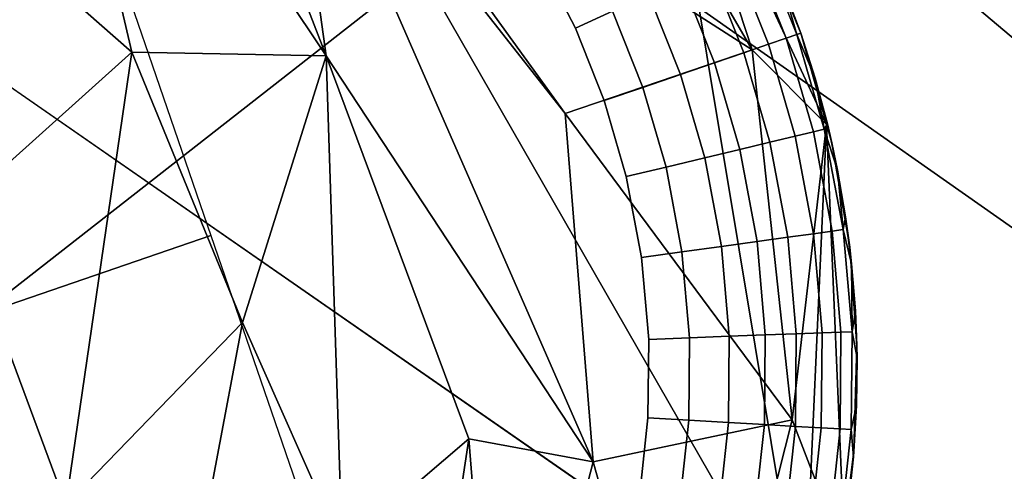
# Model space of a CAD drawing. Units: inches. Extents: x -2 to 130, y -2 to 125.
# Drawn here: x 23 to 23, y 52 to 53 of the extents above; entities that cross this region are included whole.
import ezdxf

# ---------------------------------------------------------------- set-up
doc = ezdxf.new("R2010")
doc.units = ezdxf.units.IN
doc.header["$MEASUREMENT"] = 0
for name, color, linetype in [('SEAT-FABRIC', 5, 'Continuous'), ('SEAT-GLIDE', 5, 'Continuous'), ('SEAT-LEG', 5, 'Continuous')]:
    doc.layers.add(name, color=color, linetype=linetype)

# ---------------------------------------------------------------- blocks, each defined once
blk = doc.blocks.new('3AAL8114_0T')
at = {"layer": 'SEAT-FABRIC'}
for points in [[(9.4012, -9.1609, 12.86938), (10.47741, -8.45177, 12.61334), (10.85312, -9.39198, 12.79783)], [(10.58958, -9.2951, 14.64522), (10.90966, -8.4835, 14.41072), (9.97494, -9.14096, 14.82949)], [(9.97494, -9.14096, 14.82949), (9.39333, -8.8685, 14.83375), (8.77532, -10.12163, 15.51693)], [(8.77532, -10.12163, 15.51693), (9.35568, -10.41508, 15.52702), (9.97494, -9.14096, 14.82949)], [(10.58958, -9.2951, 14.64522), (9.97494, -9.14096, 14.82949), (9.35568, -10.41508, 15.52702)], [(9.4012, -9.1609, 12.86938), (10.85312, -9.39198, 12.79783), (9.36534, -10.05191, 13.2122)]]:
    blk.add_3dface(points, dxfattribs=at)
at = {"layer": 'SEAT-GLIDE'}
for points, invisible_edges in [([(9.11565, -9.83081, 0.19685), (9.11565, -9.83081, 0.19685), (9.68473, -9.07764, 0.19685)], 14), ([(9.13416, -9.88524, 0.19685), (9.95304, -9.1428, 0.19685), (9.11565, -9.83081, 0.19685)], 3), ([(9.11565, -9.83081, 0.19685), (9.11565, -9.83081, 0.19685), (9.95304, -9.1428, 0.19685)], 14), ([(9.13416, -9.88524, 0.19685), (9.13416, -9.88524, 0.19685), (9.95304, -9.1428, 0.19685)], 14), ([(9.95304, -9.1428, 0.19685), (10.10096, -9.25061, 0.19685), (10.00702, -9.17422, 0.19685)], 3), ([(10.00702, -9.17422, 0.19685), (10.00702, -9.17422, 0.19685), (10.10096, -9.25061, 0.19685)], 14), ([(10.00702, -9.17422, 0.19685), (10.10096, -9.25061, 0.19685), (10.05416, -9.20855, 0.19685)], 1), ([(10.05843, -9.21512, 0.09442), (10.09926, -9.2523, 0.09442), (10.05437, -9.22003, 0.07346)], 2), ([(10.05437, -9.22003, 0.07346), (10.09476, -9.2568, 0.07346), (10.04755, -9.22826, 0.05317)], 2), ([(10.09476, -9.2568, 0.07346), (10.05437, -9.22003, 0.07346), (10.09926, -9.2523, 0.09442)], 2), ([(9.86558, -9.23228), (9.90502, -9.25096), (9.85036, -9.50119)], 14), ([(10.04755, -9.22826, 0.05317), (10.0872, -9.26436, 0.05317), (10.03817, -9.2396, 0.03502)], 2), ([(10.0872, -9.26436, 0.05317), (10.04755, -9.22826, 0.05317), (10.09476, -9.2568, 0.07346)], 2), ([(10.03817, -9.2396, 0.03502), (10.0768, -9.27477, 0.03502), (10.0269, -9.25321, 0.02035)], 2), ([(10.0768, -9.27477, 0.03502), (10.03817, -9.2396, 0.03502), (10.0872, -9.26436, 0.05317)], 2), ([(9.1591, -9.94, 0.19685), (10.10096, -9.25061, 0.19685), (9.13416, -9.88524, 0.19685)], 3), ([(9.13416, -9.88524, 0.19685), (9.13416, -9.88524, 0.19685), (10.10096, -9.25061, 0.19685)], 14), ([(9.1591, -9.94, 0.19685), (9.1591, -9.94, 0.19685), (10.10096, -9.25061, 0.19685)], 14), ([(9.2225, -10.03743, 0.19685), (9.2225, -10.03743, 0.19685), (10.10096, -9.25061, 0.19685)], 14), ([(9.31259, -10.12783, 0.19685), (9.31259, -10.12783, 0.19685), (10.10096, -9.25061, 0.19685)], 14), ([(9.4639, -10.21644, 0.19685), (9.4639, -10.21644, 0.19685), (10.10096, -9.25061, 0.19685)], 14), ([(9.90502, -9.25096), (9.94548, -9.27513), (9.85036, -9.50119)], 14), ([(10.0269, -9.25321, 0.02035), (10.06431, -9.28726, 0.02035), (10.01386, -9.26897, 0.00925)], 2), ([(10.06431, -9.28726, 0.02035), (10.0269, -9.25321, 0.02035), (10.0768, -9.27477, 0.03502)], 2), ([(10.09926, -9.2523, 0.09442), (10.13696, -9.29378, 0.09442), (10.09476, -9.2568, 0.07346)], 2), ([(10.10096, -9.25061, 0.19685), (10.17944, -9.34777, 0.19685), (10.14425, -9.29895, 0.19685)], 1), ([(10.17944, -9.34777, 0.19685), (10.10096, -9.25061, 0.19685), (10.20766, -9.39637, 0.19685)], 3), ([(10.20766, -9.39637, 0.19685), (10.20766, -9.39637, 0.19685), (10.10096, -9.25061, 0.19685)], 14), ([(10.20766, -9.39637, 0.19685), (10.10096, -9.25061, 0.19685), (10.2326, -9.45113, 0.19685)], 3), ([(10.2326, -9.45113, 0.19685), (10.2326, -9.45113, 0.19685), (10.10096, -9.25061, 0.19685)], 14), ([(10.2326, -9.45113, 0.19685), (10.10096, -9.25061, 0.19685), (10.2511, -9.50557, 0.19685)], 3), ([(10.2511, -9.50557, 0.19685), (10.2511, -9.50557, 0.19685), (10.10096, -9.25061, 0.19685)], 14), ([(10.2511, -9.50557, 0.19685), (10.10096, -9.25061, 0.19685), (10.26378, -9.55915, 0.19685)], 3), ([(10.26378, -9.55915, 0.19685), (10.26378, -9.55915, 0.19685), (10.10096, -9.25061, 0.19685)], 14), ([(10.26378, -9.55915, 0.19685), (10.10096, -9.25061, 0.19685), (10.27134, -9.61297, 0.19685)], 3), ([(10.27134, -9.61297, 0.19685), (10.27134, -9.61297, 0.19685), (10.10096, -9.25061, 0.19685)], 14), ([(10.27134, -9.61297, 0.19685), (10.10096, -9.25061, 0.19685), (10.27393, -9.66954, 0.19685)], 3), ([(10.27393, -9.66954, 0.19685), (10.27393, -9.66954, 0.19685), (10.10096, -9.25061, 0.19685)], 14), ([(10.27393, -9.66954, 0.19685), (10.10096, -9.25061, 0.19685), (10.27146, -9.72213, 0.19685)], 3), ([(10.27146, -9.72213, 0.19685), (10.27146, -9.72213, 0.19685), (10.10096, -9.25061, 0.19685)], 14), ([(10.27146, -9.72213, 0.19685), (10.10096, -9.25061, 0.19685), (10.26333, -9.77957, 0.19685)], 3), ([(10.26333, -9.77957, 0.19685), (10.26333, -9.77957, 0.19685), (10.10096, -9.25061, 0.19685)], 14), ([(10.09476, -9.2568, 0.07346), (10.13205, -9.29783, 0.07346), (10.0872, -9.26436, 0.05317)], 2), ([(10.13205, -9.29783, 0.07346), (10.09476, -9.2568, 0.07346), (10.13696, -9.29378, 0.09442)], 2), ([(10.0872, -9.26436, 0.05317), (10.12381, -9.30464, 0.05317), (10.0768, -9.27477, 0.03502)], 2), ([(10.12381, -9.30464, 0.05317), (10.0872, -9.26436, 0.05317), (10.13205, -9.29783, 0.07346)], 2), ([(10.01386, -9.26897, 0.00925), (10.04984, -9.30173, 0.00925), (9.99945, -9.28636, 0.00231)], 2), ([(10.04984, -9.30173, 0.00925), (10.01386, -9.26897, 0.00925), (10.06431, -9.28726, 0.02035)], 2), ([(9.94548, -9.27513), (9.98464, -9.30426), (9.85036, -9.50119)], 14), ([(9.98464, -9.30426), (9.94548, -9.27513), (9.99945, -9.28636, 0.00231)], 2), ([(10.0768, -9.27477, 0.03502), (10.11246, -9.314, 0.03502), (10.06431, -9.28726, 0.02035)], 2), ([(10.11246, -9.314, 0.03502), (10.0768, -9.27477, 0.03502), (10.12381, -9.30464, 0.05317)], 2), ([(9.99945, -9.28636, 0.00231), (10.03387, -9.3177, 0.00231), (9.98464, -9.30426)], 2), ([(10.03387, -9.3177, 0.00231), (9.99945, -9.28636, 0.00231), (10.04984, -9.30173, 0.00925)], 2), ([(10.06431, -9.28726, 0.02035), (10.09883, -9.32525, 0.02035), (10.04984, -9.30173, 0.00925)], 2), ([(10.09883, -9.32525, 0.02035), (10.06431, -9.28726, 0.02035), (10.11246, -9.314, 0.03502)], 2), ([(10.13696, -9.29378, 0.09442), (10.17171, -9.3404, 0.09442), (10.13205, -9.29783, 0.07346)], 2), ([(10.13205, -9.29783, 0.07346), (10.16642, -9.34394, 0.07346), (10.12381, -9.30464, 0.05317)], 2), ([(10.16642, -9.34394, 0.07346), (10.13205, -9.29783, 0.07346), (10.17171, -9.3404, 0.09442)], 2), ([(10.17944, -9.34777, 0.19685), (10.16974, -9.33323, 0.11811), (10.14425, -9.29895, 0.19685)], 2), ([(10.14425, -9.29895, 0.19685), (10.14425, -9.29895, 0.19685), (10.16974, -9.33323, 0.11811)], 14), ([(10.15398, -9.31142, 0.11811), (10.14425, -9.29895, 0.19685), (10.16974, -9.33323, 0.11811)], 2), ([(10.16974, -9.33323, 0.11811), (10.16974, -9.33323, 0.11811), (10.14425, -9.29895, 0.19685)], 14), ([(9.98464, -9.30426), (10.01745, -9.33412), (9.85036, -9.50119)], 14), ([(10.01745, -9.33412), (9.98464, -9.30426), (10.03387, -9.3177, 0.00231)], 2), ([(10.03387, -9.3177, 0.00231), (10.03387, -9.3177, 0.00231), (9.98464, -9.30426)], 14), ([(9.98464, -9.30426), (9.98464, -9.30426), (10.03387, -9.3177, 0.00231)], 14), ([(10.04984, -9.30173, 0.00925), (10.08306, -9.33828, 0.00925), (10.03387, -9.3177, 0.00231)], 2), ([(10.08306, -9.33828, 0.00925), (10.04984, -9.30173, 0.00925), (10.09883, -9.32525, 0.02035)], 2), ([(10.12381, -9.30464, 0.05317), (10.15755, -9.3499, 0.05317), (10.11246, -9.314, 0.03502)], 2), ([(10.15755, -9.3499, 0.05317), (10.12381, -9.30464, 0.05317), (10.16642, -9.34394, 0.07346)], 2), ([(10.11246, -9.314, 0.03502), (10.14533, -9.3581, 0.03502), (10.09883, -9.32525, 0.02035)], 2), ([(10.14533, -9.3581, 0.03502), (10.11246, -9.314, 0.03502), (10.15755, -9.3499, 0.05317)], 2), ([(10.01745, -9.33412), (10.03387, -9.3177, 0.00231), (10.06564, -9.35265, 0.00231)], 12), ([(10.06564, -9.35265, 0.00231), (10.03387, -9.3177, 0.00231), (10.08306, -9.33828, 0.00925)], 2), ([(10.09883, -9.32525, 0.02035), (10.13067, -9.36795, 0.02035), (10.08306, -9.33828, 0.00925)], 2), ([(10.13067, -9.36795, 0.02035), (10.09883, -9.32525, 0.02035), (10.14533, -9.3581, 0.03502)], 2), ([(10.01745, -9.33412), (10.04772, -9.36744), (9.85036, -9.50119)], 14), ([(10.04772, -9.36744), (10.01745, -9.33412), (10.06564, -9.35265, 0.00231)], 2), ([(10.06564, -9.35265, 0.00231), (10.06564, -9.35265, 0.00231), (10.01745, -9.33412)], 14), ([(10.08306, -9.33828, 0.00925), (10.11367, -9.37935, 0.00925), (10.06564, -9.35265, 0.00231)], 2), ([(10.11367, -9.37935, 0.00925), (10.08306, -9.33828, 0.00925), (10.13067, -9.36795, 0.02035)], 2), ([(10.16642, -9.34394, 0.07346), (10.19614, -9.39331, 0.07346), (10.15755, -9.3499, 0.05317)], 2), ([(10.17171, -9.3404, 0.09442), (10.20175, -9.3903, 0.09442), (10.16642, -9.34394, 0.07346)], 2), ([(10.19614, -9.39331, 0.07346), (10.16642, -9.34394, 0.07346), (10.20175, -9.3903, 0.09442)], 2), ([(10.15755, -9.3499, 0.05317), (10.18672, -9.39836, 0.05317), (10.14533, -9.3581, 0.03502)], 2), ([(10.18672, -9.39836, 0.05317), (10.15755, -9.3499, 0.05317), (10.19614, -9.39331, 0.07346)], 2), ([(10.07563, -9.40489), (10.04772, -9.36744), (10.06564, -9.35265, 0.00231)], 12), ([(10.09492, -9.39194, 0.00231), (10.06564, -9.35265, 0.00231), (10.11367, -9.37935, 0.00925)], 2), ([(10.06564, -9.35265, 0.00231), (10.09492, -9.39194, 0.00231), (10.07563, -9.40489)], 12), ([(10.14533, -9.3581, 0.03502), (10.17375, -9.40531, 0.03502), (10.13067, -9.36795, 0.02035)], 2), ([(10.17375, -9.40531, 0.03502), (10.14533, -9.3581, 0.03502), (10.18672, -9.39836, 0.05317)], 2), ([(10.04772, -9.36744), (10.07563, -9.40489), (9.85036, -9.50119)], 14), ([(10.13067, -9.36795, 0.02035), (10.15818, -9.41366, 0.02035), (10.11367, -9.37935, 0.00925)], 2), ([(10.15818, -9.41366, 0.02035), (10.13067, -9.36795, 0.02035), (10.17375, -9.40531, 0.03502)], 2), ([(10.11367, -9.37935, 0.00925), (10.14015, -9.42333, 0.00925), (10.09492, -9.39194, 0.00231)], 2), ([(10.14015, -9.42333, 0.00925), (10.11367, -9.37935, 0.00925), (10.15818, -9.41366, 0.02035)], 2), ([(10.09977, -9.44497), (10.07563, -9.40489), (10.09492, -9.39194, 0.00231)], 12), ([(10.12024, -9.434, 0.00231), (10.09492, -9.39194, 0.00231), (10.14015, -9.42333, 0.00925)], 2), ([(10.09492, -9.39194, 0.00231), (10.12024, -9.434, 0.00231), (10.09977, -9.44497)], 12), ([(10.19614, -9.39331, 0.07346), (10.21983, -9.443, 0.07346), (10.18672, -9.39836, 0.05317)], 2), ([(10.20175, -9.3903, 0.09442), (10.22571, -9.44053, 0.09442), (10.19614, -9.39331, 0.07346)], 2), ([(10.21983, -9.443, 0.07346), (10.19614, -9.39331, 0.07346), (10.22571, -9.44053, 0.09442)], 2), ([(10.22571, -9.44053, 0.09442), (10.20175, -9.3903, 0.09442), (10.21088, -9.40263, 0.11811)], 12), ([(10.18672, -9.39836, 0.05317), (10.20998, -9.44714, 0.05317), (10.17375, -9.40531, 0.03502)], 2), ([(10.20998, -9.44714, 0.05317), (10.18672, -9.39836, 0.05317), (10.21983, -9.443, 0.07346)], 2), ([(10.07563, -9.40489), (10.09977, -9.44497), (9.85036, -9.50119)], 14), ([(10.17375, -9.40531, 0.03502), (10.19641, -9.45283, 0.03502), (10.15818, -9.41366, 0.02035)], 2), ([(10.19641, -9.45283, 0.03502), (10.17375, -9.40531, 0.03502), (10.20998, -9.44714, 0.05317)], 2), ([(10.21088, -9.40263, 0.11811), (10.22243, -9.42694, 0.11811), (10.22571, -9.44053, 0.09442)], 12), ([(10.15818, -9.41366, 0.02035), (10.18012, -9.45967, 0.02035), (10.14015, -9.42333, 0.00925)], 2), ([(10.18012, -9.45967, 0.02035), (10.15818, -9.41366, 0.02035), (10.19641, -9.45283, 0.03502)], 2), ([(10.14015, -9.42333, 0.00925), (10.16125, -9.46759, 0.00925), (10.12024, -9.434, 0.00231)], 2), ([(10.16125, -9.46759, 0.00925), (10.14015, -9.42333, 0.00925), (10.18012, -9.45967, 0.02035)], 2), ([(10.12024, -9.434, 0.00231), (10.14043, -9.47633, 0.00231), (10.09977, -9.44497)], 2), ([(10.14043, -9.47633, 0.00231), (10.12024, -9.434, 0.00231), (10.16125, -9.46759, 0.00925)], 2), ([(10.09977, -9.44497), (10.119, -9.48532), (9.85036, -9.50119)], 14), ([(10.119, -9.48532), (10.09977, -9.44497), (10.14043, -9.47633, 0.00231)], 2), ([(10.14043, -9.47633, 0.00231), (10.14043, -9.47633, 0.00231), (10.09977, -9.44497)], 14), ([(10.09977, -9.44497), (10.09977, -9.44497), (10.14043, -9.47633, 0.00231)], 14), ([(10.21983, -9.443, 0.07346), (10.23944, -9.49716, 0.07346), (10.20998, -9.44714, 0.05317)], 2), ([(10.22571, -9.44053, 0.09442), (10.24552, -9.49528, 0.09442), (10.21983, -9.443, 0.07346)], 2), ([(10.23944, -9.49716, 0.07346), (10.21983, -9.443, 0.07346), (10.24552, -9.49528, 0.09442)], 2), ([(10.24552, -9.49528, 0.09442), (10.22571, -9.44053, 0.09442), (10.23367, -9.45383, 0.11811)], 12), ([(10.20998, -9.44714, 0.05317), (10.22923, -9.5003, 0.05317), (10.19641, -9.45283, 0.03502)], 2), ([(10.22923, -9.5003, 0.05317), (10.20998, -9.44714, 0.05317), (10.23944, -9.49716, 0.07346)], 2), ([(10.19641, -9.45283, 0.03502), (10.21516, -9.50462, 0.03502), (10.18012, -9.45967, 0.02035)], 2), ([(10.21516, -9.50462, 0.03502), (10.19641, -9.45283, 0.03502), (10.22923, -9.5003, 0.05317)], 2), ([(10.23367, -9.45383, 0.11811), (10.24355, -9.48125, 0.11811), (10.24552, -9.49528, 0.09442)], 12), ([(10.18012, -9.45967, 0.02035), (10.19827, -9.50982, 0.02035), (10.16125, -9.46759, 0.00925)], 2), ([(10.19827, -9.50982, 0.02035), (10.18012, -9.45967, 0.02035), (10.21516, -9.50462, 0.03502)], 2), ([(10.16125, -9.46759, 0.00925), (10.17873, -9.51583, 0.00925), (10.14043, -9.47633, 0.00231)], 2), ([(10.17873, -9.51583, 0.00925), (10.16125, -9.46759, 0.00925), (10.19827, -9.50982, 0.02035)], 2), ([(10.14043, -9.47633, 0.00231), (10.15714, -9.52247, 0.00231), (10.119, -9.48532)], 2), ([(10.15714, -9.52247, 0.00231), (10.14043, -9.47633, 0.00231), (10.17873, -9.51583, 0.00925)], 2), ([(10.119, -9.48532), (10.119, -9.48532), (9.85036, -9.50119)], 14), ([(10.119, -9.48532), (10.13493, -9.5293), (10.0175, -9.66834)], 14), ([(10.13493, -9.5293), (10.119, -9.48532), (10.15714, -9.52247, 0.00231)], 2), ([(10.15714, -9.52247, 0.00231), (10.15714, -9.52247, 0.00231), (10.119, -9.48532)], 14), ([(10.119, -9.48532), (10.119, -9.48532), (10.15714, -9.52247, 0.00231)], 14)]:
    blk.add_3dface(points, dxfattribs=dict(at, invisible_edges=invisible_edges))
for points in [[(10.05416, -9.20855, 0.19685), (10.05416, -9.20855, 0.19685), (10.10096, -9.25061, 0.19685)], [(10.10096, -9.25061, 0.19685), (10.07879, -9.22954, 0.11811), (10.05416, -9.20855, 0.19685)], [(10.09926, -9.2523, 0.09442), (10.05843, -9.21512, 0.09442), (10.07879, -9.22954, 0.11811)], [(10.07879, -9.22954, 0.11811), (10.10096, -9.25061, 0.19685), (10.10096, -9.25061, 0.11811)], [(10.07879, -9.22954, 0.11811), (10.10096, -9.25061, 0.11811), (10.09926, -9.2523, 0.09442)], [(10.10096, -9.25061, 0.11811), (10.11955, -9.27006, 0.11811), (10.09926, -9.2523, 0.09442)], [(10.09926, -9.2523, 0.09442), (10.09926, -9.2523, 0.09442), (10.10096, -9.25061, 0.11811)], [(10.09926, -9.2523, 0.09442), (10.09926, -9.2523, 0.09442), (10.11955, -9.27006, 0.11811)], [(10.13696, -9.29378, 0.09442), (10.09926, -9.2523, 0.09442), (10.11955, -9.27006, 0.11811)], [(10.11955, -9.27006, 0.11811), (10.11955, -9.27006, 0.11811), (10.09926, -9.2523, 0.09442)], [(10.14425, -9.29895, 0.19685), (10.11955, -9.27006, 0.11811), (10.10096, -9.25061, 0.19685)], [(10.10096, -9.25061, 0.19685), (10.10096, -9.25061, 0.19685), (10.11955, -9.27006, 0.11811)], [(10.10096, -9.25061, 0.11811), (10.10096, -9.25061, 0.19685), (10.11955, -9.27006, 0.11811)], [(10.11955, -9.27006, 0.11811), (10.11955, -9.27006, 0.11811), (10.10096, -9.25061, 0.19685)], [(10.10096, -9.25061, 0.11811), (10.10096, -9.25061, 0.11811), (10.10096, -9.25061, 0.19685)], [(10.11955, -9.27006, 0.11811), (10.14425, -9.29895, 0.19685), (10.13723, -9.29034, 0.11811)], [(10.11955, -9.27006, 0.11811), (10.13723, -9.29034, 0.11811), (10.13696, -9.29378, 0.09442)], [(10.13696, -9.29378, 0.09442), (10.13696, -9.29378, 0.09442), (10.13723, -9.29034, 0.11811)], [(10.13723, -9.29034, 0.11811), (10.15398, -9.31142, 0.11811), (10.13696, -9.29378, 0.09442)], [(10.13696, -9.29378, 0.09442), (10.13696, -9.29378, 0.09442), (10.15398, -9.31142, 0.11811)], [(10.17171, -9.3404, 0.09442), (10.13696, -9.29378, 0.09442), (10.15398, -9.31142, 0.11811)], [(10.15398, -9.31142, 0.11811), (10.15398, -9.31142, 0.11811), (10.13696, -9.29378, 0.09442)], [(10.13723, -9.29034, 0.11811), (10.13723, -9.29034, 0.11811), (10.14425, -9.29895, 0.19685)], [(10.13723, -9.29034, 0.11811), (10.14425, -9.29895, 0.19685), (10.15398, -9.31142, 0.11811)], [(10.14425, -9.29895, 0.19685), (10.14425, -9.29895, 0.19685), (10.17944, -9.34777, 0.19685)], [(10.15398, -9.31142, 0.11811), (10.15398, -9.31142, 0.11811), (10.14425, -9.29895, 0.19685)], [(10.15398, -9.31142, 0.11811), (10.16974, -9.33323, 0.11811), (10.17171, -9.3404, 0.09442)], [(10.06564, -9.35265, 0.00231), (10.06564, -9.35265, 0.00231), (10.03387, -9.3177, 0.00231)], [(10.16974, -9.33323, 0.11811), (10.17944, -9.34777, 0.19685), (10.18449, -9.35573, 0.11811)], [(10.17171, -9.3404, 0.09442), (10.17171, -9.3404, 0.09442), (10.16974, -9.33323, 0.11811)], [(10.16974, -9.33323, 0.11811), (10.18449, -9.35573, 0.11811), (10.17171, -9.3404, 0.09442)], [(9.85036, -9.50119), (9.68327, -9.66828), (9.51613, -9.50114), (9.68321, -9.33405)], [(10.17171, -9.3404, 0.09442), (10.17171, -9.3404, 0.09442), (10.18449, -9.35573, 0.11811)], [(10.20175, -9.3903, 0.09442), (10.17171, -9.3404, 0.09442), (10.18449, -9.35573, 0.11811)], [(10.18449, -9.35573, 0.11811), (10.18449, -9.35573, 0.11811), (10.17171, -9.3404, 0.09442)], [(10.20766, -9.39637, 0.19685), (10.19821, -9.37888, 0.11811), (10.17944, -9.34777, 0.19685)], [(10.17944, -9.34777, 0.19685), (10.17944, -9.34777, 0.19685), (10.19821, -9.37888, 0.11811)], [(10.18449, -9.35573, 0.11811), (10.18449, -9.35573, 0.11811), (10.17944, -9.34777, 0.19685)], [(10.18449, -9.35573, 0.11811), (10.17944, -9.34777, 0.19685), (10.19821, -9.37888, 0.11811)], [(10.19821, -9.37888, 0.11811), (10.19821, -9.37888, 0.11811), (10.17944, -9.34777, 0.19685)], [(10.06564, -9.35265, 0.00231), (10.06564, -9.35265, 0.00231), (10.04772, -9.36744)], [(10.18449, -9.35573, 0.11811), (10.19821, -9.37888, 0.11811), (10.20175, -9.3903, 0.09442)], [(10.19821, -9.37888, 0.11811), (10.20766, -9.39637, 0.19685), (10.21088, -9.40263, 0.11811)], [(10.20175, -9.3903, 0.09442), (10.20175, -9.3903, 0.09442), (10.19821, -9.37888, 0.11811)], [(10.19821, -9.37888, 0.11811), (10.21088, -9.40263, 0.11811), (10.20175, -9.3903, 0.09442)], [(10.09492, -9.39194, 0.00231), (10.09492, -9.39194, 0.00231), (10.07563, -9.40489)], [(10.07563, -9.40489), (10.07563, -9.40489), (10.09492, -9.39194, 0.00231)], [(10.20175, -9.3903, 0.09442), (10.20175, -9.3903, 0.09442), (10.21088, -9.40263, 0.11811)], [(10.21088, -9.40263, 0.11811), (10.21088, -9.40263, 0.11811), (10.20175, -9.3903, 0.09442)], [(10.2326, -9.45113, 0.19685), (10.22243, -9.42694, 0.11811), (10.20766, -9.39637, 0.19685)], [(10.20766, -9.39637, 0.19685), (10.20766, -9.39637, 0.19685), (10.22243, -9.42694, 0.11811)], [(10.21088, -9.40263, 0.11811), (10.21088, -9.40263, 0.11811), (10.20766, -9.39637, 0.19685)], [(10.21088, -9.40263, 0.11811), (10.20766, -9.39637, 0.19685), (10.22243, -9.42694, 0.11811)], [(10.22243, -9.42694, 0.11811), (10.22243, -9.42694, 0.11811), (10.20766, -9.39637, 0.19685)], [(10.22243, -9.42694, 0.11811), (10.2326, -9.45113, 0.19685), (10.23367, -9.45383, 0.11811)], [(10.22571, -9.44053, 0.09442), (10.22571, -9.44053, 0.09442), (10.22243, -9.42694, 0.11811)], [(10.22243, -9.42694, 0.11811), (10.23367, -9.45383, 0.11811), (10.22571, -9.44053, 0.09442)], [(10.09977, -9.44497), (10.09977, -9.44497), (10.12024, -9.434, 0.00231)], [(10.22571, -9.44053, 0.09442), (10.22571, -9.44053, 0.09442), (10.23367, -9.45383, 0.11811)], [(10.23367, -9.45383, 0.11811), (10.23367, -9.45383, 0.11811), (10.22571, -9.44053, 0.09442)], [(10.2511, -9.50557, 0.19685), (10.24355, -9.48125, 0.11811), (10.2326, -9.45113, 0.19685)], [(10.2326, -9.45113, 0.19685), (10.2326, -9.45113, 0.19685), (10.24355, -9.48125, 0.11811)], [(10.23367, -9.45383, 0.11811), (10.23367, -9.45383, 0.11811), (10.2326, -9.45113, 0.19685)], [(10.23367, -9.45383, 0.11811), (10.2326, -9.45113, 0.19685), (10.24355, -9.48125, 0.11811)], [(10.24355, -9.48125, 0.11811), (10.24355, -9.48125, 0.11811), (10.2326, -9.45113, 0.19685)], [(10.0175, -9.66834), (9.85041, -9.83542), (9.68327, -9.66828), (9.85036, -9.50119)]]:
    blk.add_3dface(points, dxfattribs=at)
at = {"layer": 'SEAT-LEG'}
for points in [[(9.16368, -9.39128, 0.20598), (9.57388, -9.0984, 0.19626), (10.25313, -9.55854, 0.19625)], [(9.96104, -9.14855, 0.20624), (10.25313, -9.55854, 0.19625), (9.57388, -9.0984, 0.19626)], [(10.08033, -9.27124, 0.68128), (9.8891, -9.14333, 0.68128), (9.7888, -9.23722, 1.61806)], [(9.8891, -9.14333, 0.68128), (10.08033, -9.27124, 0.68128), (9.96104, -9.14855, 0.20624)], [(10.13699, -9.29091, 0.20773), (10.25313, -9.55854, 0.19625), (9.96104, -9.14855, 0.20624)], [(10.13699, -9.29091, 0.20773), (9.96104, -9.14855, 0.20624), (10.08033, -9.27124, 0.68128)], [(9.60113, -9.22723, 2.42832), (9.86435, -9.38062, 2.09711), (9.64773, -9.17987, 2.27602)], [(9.76852, -9.23792, 2), (9.64773, -9.17987, 2.27602), (9.86435, -9.38062, 2.09711)], [(9.57099, -9.37468, 2.52397), (9.76422, -9.42727, 2.3275), (9.60113, -9.22723, 2.42832)], [(9.76422, -9.42727, 2.3275), (9.86435, -9.38062, 2.09711), (9.60113, -9.22723, 2.42832)], [(9.76852, -9.23792, 2), (10.00083, -9.35042, 1.4409), (9.7888, -9.23722, 1.61806)], [(10.00083, -9.35042, 1.4409), (9.76852, -9.23792, 2), (10.10204, -9.52143, 1.56514)], [(9.76852, -9.23792, 2), (9.86435, -9.38062, 2.09711), (10.10204, -9.52143, 1.56514)], [(10.00083, -9.35042, 1.4409), (10.08033, -9.27124, 0.68128), (9.7888, -9.23722, 1.61806)], [(10.19317, -9.45024, 0.77632), (10.08033, -9.27124, 0.68128), (10.00083, -9.35042, 1.4409)], [(10.08033, -9.27124, 0.68128), (10.19317, -9.45024, 0.77632), (10.13699, -9.29091, 0.20773)], [(10.25406, -9.50695, 0.21636), (10.13699, -9.29091, 0.20773), (10.19317, -9.45024, 0.77632)], [(10.25406, -9.50695, 0.21636), (10.25313, -9.55854, 0.19625), (10.13699, -9.29091, 0.20773)], [(10.10204, -9.52143, 1.56514), (10.19317, -9.45024, 0.77632), (10.00083, -9.35042, 1.4409)], [(9.71378, -9.55169, 2.39959), (9.76422, -9.42727, 2.3275), (9.57099, -9.37468, 2.52397)], [(9.76422, -9.42727, 2.3275), (9.88818, -9.53768, 2.18229), (9.86435, -9.38062, 2.09711)], [(9.88818, -9.53768, 2.18229), (9.99521, -9.6276, 2.01008), (9.86435, -9.38062, 2.09711)], [(9.99521, -9.6276, 2.01008), (10.03279, -9.54057, 1.85192), (9.86435, -9.38062, 2.09711)], [(10.03279, -9.54057, 1.85192), (10.10204, -9.52143, 1.56514), (9.86435, -9.38062, 2.09711)], [(9.71378, -9.55169, 2.39959), (9.84339, -9.67491, 2.24485), (9.76422, -9.42727, 2.3275)], [(9.84339, -9.67491, 2.24485), (9.88818, -9.53768, 2.18229), (9.76422, -9.42727, 2.3275)], [(10.24056, -9.67642, 0.8319), (10.19317, -9.45024, 0.77632), (10.10204, -9.52143, 1.56514)], [(10.19317, -9.45024, 0.77632), (10.24056, -9.67642, 0.8319), (10.25406, -9.50695, 0.21636)], [(10.14473, -9.73005, 1.60167), (10.10204, -9.52143, 1.56514), (10.03279, -9.54057, 1.85192)], [(10.10204, -9.52143, 1.56514), (10.14473, -9.73005, 1.60167), (10.24056, -9.67642, 0.8319)], [(9.84339, -9.67491, 2.24485), (9.95415, -9.77756, 2.06082), (9.88818, -9.53768, 2.18229)], [(9.95415, -9.77756, 2.06082), (9.99521, -9.6276, 2.01008), (9.88818, -9.53768, 2.18229)], [(9.99521, -9.6276, 2.01008), (10.08086, -9.69346, 1.81746), (10.03279, -9.54057, 1.85192)], [(10.08086, -9.69346, 1.81746), (10.14473, -9.73005, 1.60167), (10.03279, -9.54057, 1.85192)], [(9.75242, -9.78501, 2.25806), (9.84339, -9.67491, 2.24485), (9.71378, -9.55169, 2.39959)]]:
    blk.add_3dface(points, dxfattribs=at)
at = {"layer": 'SEAT-LEG', "invisible_edges": 2}
blk.add_3dface([(10.25313, -9.55854, 0.19625), (9.9774, -10.1761, 0.20332), (9.16368, -9.39128, 0.20598)], dxfattribs=at)

msp = doc.modelspace()

# ---------------------------------------------------------------- block references
at = {"rotation": 333.9561168913295}
msp.add_blockref('3AAL8114_0T', (18.27101, 65.4532), dxfattribs=at)

doc.saveas('drawing.dxf')
